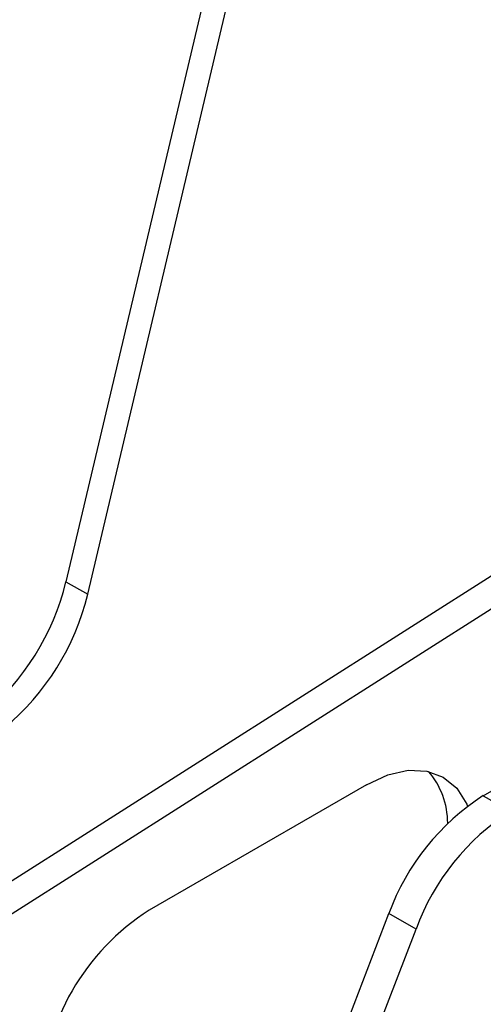
# Model space of a CAD drawing. Extents: x 5 to 292, y 5 to 205.
# Drawn here: x 106 to 109, y 127 to 133 of the extents above; entities that cross this region are included whole.
import ezdxf

# ---------------------------------------------------------------- set-up
doc = ezdxf.new("R2010")
doc.units = 0
doc.layers.get('0').update_dxf_attribs({"linetype": 'CONTINUOUS'})
doc.dimstyles.new('SLDDIMSTYLE5', dxfattribs={"dimtxt": 0.18, "dimasz": 6, "dimexe": 0, "dimexo": 0.0625, "dimgap": 0, "dimtad": 0, "dimtih": 1, "dimtoh": 1, "dimdec": 0, "dimrnd": 1e-09, "dimzin": 0, "dimtxsty": 'STANDARD', "dimsah": 1, "dimcen": 0.09, "dimazin": 3, "dimtfac": 6, "dimtdec": 0, "dimtofl": 0, "dimtmove": 0, "dimatfit": 3, "dimtolj": 1, "dimtzin": 0})

msp = doc.modelspace()

# ---------------------------------------------------------------- linework, layer by layer
at = {"color": 7, "linetype": 'CONTINUOUS'}
for p, q in [((107.6287, 133.7987), (106.579, 129.3577)), ((106.7204, 129.276), (107.7701, 133.7171)), ((96.3499, 121.1236), (110.1265, 129.8931)), ((96.5267, 121.0215), (110.3032, 129.7911)), ((106.579, 129.3577), (106.7204, 129.276)), ((109.2958, 127.9643), (110.7648, 128.8123)), ((108.5355, 128.0357), (107.1213, 127.2193)), ((109.2958, 127.9643), (109.4726, 127.8623)), ((108.2924, 126.185), (108.6815, 127.1976)), ((108.8583, 127.0955), (108.6815, 127.1976)), ((108.4692, 126.0829), (108.8583, 127.0955))]:
    msp.add_line(p, q, dxfattribs=at)
at = {"color": 7, "linetype": 'CONTINUOUS', "flags": 128}
msp.add_lwpolyline([(108.5355, 128.0357), (108.6734, 128.0996), (108.8061, 128.1298), (108.9283, 128.1249), (109.0355, 128.0852), (109.1234, 128.0122), (109.1888, 127.9088), (109.1939, 127.897)], dxfattribs=at)
at = {"color": 7, "linetype": 'CONTINUOUS'}
for centre, radius, start, end in [((104.9937, 129.743), 1.6314, 309.73895, 346.33876), ((105.1352, 129.6613), 1.6314, 309.73895, 346.33876), ((108.5369, 127.7818), 0.5272, 0.39246, 40.26563), ((110.1245, 126.671), 1.5361, 122.64875, 159.94908), ((110.3013, 126.5689), 1.5361, 122.64875, 159.94908), ((107.9494, 125.9247), 1.5368, 122.60548, 177.39452)]:
    msp.add_arc(centre, radius, start, end, dxfattribs=at)

# ---------------------------------------------------------------- leaders
msp.add_leader([(107.3519, 100.8204), (144.2693, 128.8501)], dimstyle='SLDDIMSTYLE5', dxfattribs=at)

doc.saveas('drawing.dxf')
